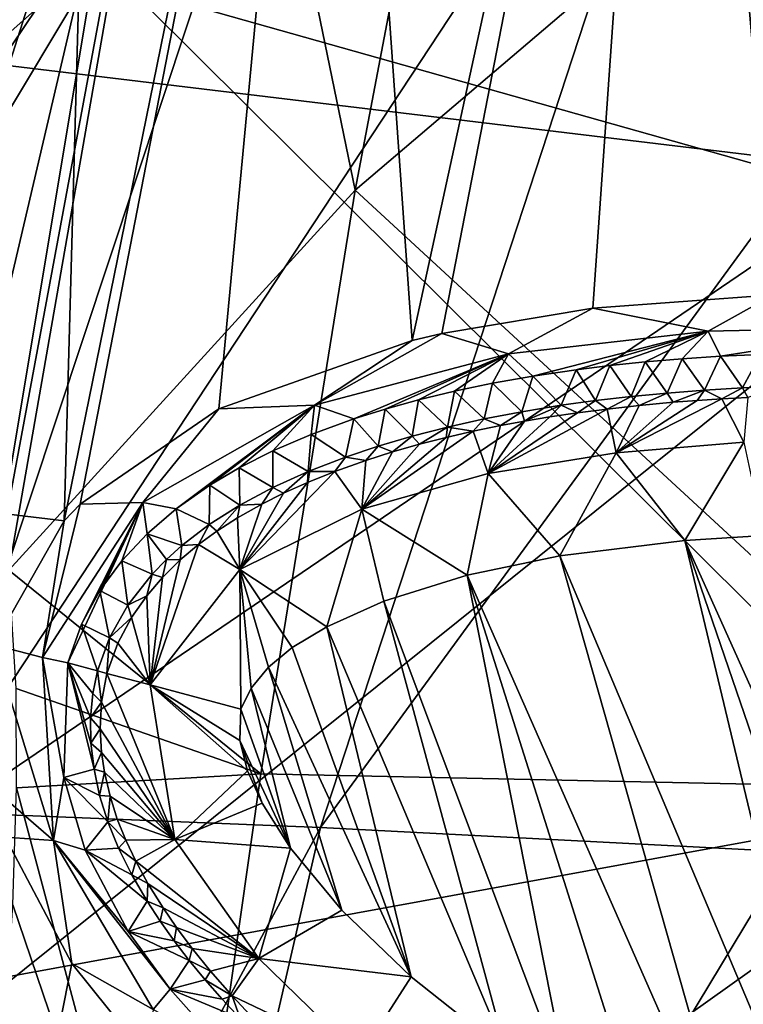
# Model space of a CAD drawing. Units: millimetres. Extents: x -236 to 227, y -456 to 294.
# Drawn here: x -160 to -151, y -129 to -116 of the extents above; entities that cross this region are included whole.
import ezdxf

# ---------------------------------------------------------------- set-up
doc = ezdxf.new("R2010")
doc.units = ezdxf.units.MM
doc.header["$LTSCALE"] = 65.185185
for name, color, linetype in [('1040', 7, 'CONTINUOUS'), ('1041', 7, 'CONTINUOUS'), ('1044', 7, 'CONTINUOUS'), ('1047', 7, 'CONTINUOUS'), ('1128', 7, 'CONTINUOUS'), ('1129', 7, 'CONTINUOUS'), ('1130', 7, 'CONTINUOUS'), ('1133', 7, 'CONTINUOUS'), ('1134', 7, 'CONTINUOUS'), ('137', 7, 'CONTINUOUS'), ('1593', 7, 'CONTINUOUS'), ('1612', 7, 'CONTINUOUS'), ('1686', 7, 'CONTINUOUS'), ('574', 7, 'CONTINUOUS'), ('576', 7, 'CONTINUOUS'), ('982', 7, 'CONTINUOUS'), ('994', 7, 'CONTINUOUS')]:
    doc.layers.add(name, color=color, linetype=linetype)

msp = doc.modelspace()

# ---------------------------------------------------------------- linework, layer by layer
at = {"layer": '1040', "linetype": 'Continuous'}
for points in [[(-159.766, -124.497, 379.526), (-159.433, -125.852, 375.072), (-159.817, -125.961, 379.584), (-159.766, -124.497, 379.526)], [(-159.472, -125.52, 375.072), (-159.433, -125.852, 375.072), (-159.766, -124.497, 379.526), (-159.472, -125.52, 375.072)], [(-159.477, -125.198, 375.072), (-159.472, -125.52, 375.072), (-159.766, -124.497, 379.526), (-159.477, -125.198, 375.072)], [(-159.449, -124.889, 375.072), (-159.477, -125.198, 375.072), (-159.766, -124.497, 379.526), (-159.449, -124.889, 375.072)], [(-159.389, -124.598, 375.072), (-159.449, -124.889, 375.072), (-159.766, -124.497, 379.526), (-159.389, -124.598, 375.072)], [(-159.433, -125.852, 375.072), (-159.361, -126.188, 375.072), (-159.817, -125.961, 379.584), (-159.433, -125.852, 375.072)], [(-159.361, -126.188, 375.072), (-159.256, -126.525, 375.072), (-159.817, -125.961, 379.584), (-159.361, -126.188, 375.072)], [(-159.817, -125.961, 379.584), (-159.256, -126.525, 375.072), (-159.546, -126.89, 379.688), (-159.817, -125.961, 379.584)], [(-159.256, -126.525, 375.072), (-159.119, -126.863, 375.072), (-159.546, -126.89, 379.688), (-159.256, -126.525, 375.072)], [(-159.119, -126.863, 375.072), (-158.95, -127.202, 375.072), (-159.546, -126.89, 379.688), (-159.119, -126.863, 375.072)], [(-158.95, -127.202, 375.072), (-158.753, -127.541, 375.072), (-159.546, -126.89, 379.688), (-158.95, -127.202, 375.072)], [(-159.546, -126.89, 379.688), (-158.753, -127.541, 375.072), (-158.996, -127.927, 379.803), (-159.546, -126.89, 379.688)], [(-158.753, -127.541, 375.072), (-158.588, -127.794, 375.072), (-158.996, -127.927, 379.803), (-158.753, -127.541, 375.072)], [(-158.588, -127.794, 375.072), (-158.41, -128.045, 375.072), (-158.996, -127.927, 379.803), (-158.588, -127.794, 375.072)], [(-158.41, -128.045, 375.072), (-158.218, -128.295, 375.072), (-158.996, -127.927, 379.803), (-158.41, -128.045, 375.072)], [(-158.996, -127.927, 379.803), (-158.218, -128.295, 375.072), (-158.462, -128.661, 379.864), (-158.996, -127.927, 379.803)], [(-158.218, -128.295, 375.072), (-158.014, -128.544, 375.072), (-158.462, -128.661, 379.864), (-158.218, -128.295, 375.072)], [(-158.014, -128.544, 375.072), (-157.798, -128.791, 375.072), (-158.462, -128.661, 379.864), (-158.014, -128.544, 375.072)], [(-157.798, -128.791, 375.072), (-157.57, -129.037, 375.072), (-158.462, -128.661, 379.864), (-157.798, -128.791, 375.072)], [(-158.462, -128.661, 379.864), (-157.57, -129.037, 375.072), (-157.783, -129.426, 379.905), (-158.462, -128.661, 379.864)]]:
    msp.add_3dface(points, dxfattribs=at)
at = {"layer": '1041', "linetype": 'Continuous'}
for points in [[(-150.93, -120.557, 379.839), (-151.157, -120.985, 375.072), (-151.439, -120.582, 379.854), (-150.93, -120.557, 379.839)], [(-150.66, -120.964, 375.072), (-151.157, -120.985, 375.072), (-150.93, -120.557, 379.839), (-150.66, -120.964, 375.072)], [(-152.399, -120.654, 379.881), (-152.581, -121.095, 375.072), (-152.85, -120.701, 379.893), (-152.399, -120.654, 379.881)], [(-152.118, -121.051, 375.072), (-152.581, -121.095, 375.072), (-152.399, -120.654, 379.881), (-152.118, -121.051, 375.072)], [(-151.929, -120.614, 379.868), (-152.118, -121.051, 375.072), (-152.399, -120.654, 379.881), (-151.929, -120.614, 379.868)], [(-151.643, -121.014, 375.072), (-152.118, -121.051, 375.072), (-151.929, -120.614, 379.868), (-151.643, -121.014, 375.072)], [(-151.439, -120.582, 379.854), (-151.643, -121.014, 375.072), (-151.929, -120.614, 379.868), (-151.439, -120.582, 379.854)], [(-151.157, -120.985, 375.072), (-151.643, -121.014, 375.072), (-151.439, -120.582, 379.854), (-151.157, -120.985, 375.072)], [(-153.283, -120.754, 379.904), (-153.473, -121.208, 375.072), (-153.832, -120.836, 379.917), (-153.283, -120.754, 379.904)], [(-153.033, -121.148, 375.072), (-153.473, -121.208, 375.072), (-153.283, -120.754, 379.904), (-153.033, -121.148, 375.072)], [(-152.85, -120.701, 379.893), (-153.033, -121.148, 375.072), (-153.283, -120.754, 379.904), (-152.85, -120.701, 379.893)], [(-152.581, -121.095, 375.072), (-153.033, -121.148, 375.072), (-152.85, -120.701, 379.893), (-152.581, -121.095, 375.072)], [(-154.349, -120.927, 379.927), (-154.456, -121.382, 375.072), (-154.835, -121.029, 379.934), (-154.349, -120.927, 379.927)], [(-153.973, -121.29, 375.072), (-154.456, -121.382, 375.072), (-154.349, -120.927, 379.927), (-153.973, -121.29, 375.072)], [(-153.832, -120.836, 379.917), (-153.973, -121.29, 375.072), (-154.349, -120.927, 379.927), (-153.832, -120.836, 379.917)], [(-153.473, -121.208, 375.072), (-153.973, -121.29, 375.072), (-153.832, -120.836, 379.917), (-153.473, -121.208, 375.072)], [(-154.835, -121.029, 379.934), (-154.923, -121.486, 375.072), (-155.291, -121.139, 379.937), (-154.835, -121.029, 379.934)], [(-154.456, -121.382, 375.072), (-154.923, -121.486, 375.072), (-154.835, -121.029, 379.934), (-154.456, -121.382, 375.072)], [(-155.291, -121.139, 379.937), (-155.374, -121.602, 375.072), (-155.718, -121.257, 379.936), (-155.291, -121.139, 379.937)], [(-154.923, -121.486, 375.072), (-155.374, -121.602, 375.072), (-155.291, -121.139, 379.937), (-154.923, -121.486, 375.072)], [(-155.718, -121.257, 379.936), (-155.809, -121.729, 375.072), (-156.116, -121.382, 379.931), (-155.718, -121.257, 379.936)], [(-155.374, -121.602, 375.072), (-155.809, -121.729, 375.072), (-155.718, -121.257, 379.936), (-155.374, -121.602, 375.072)], [(-156.116, -121.382, 379.931), (-156.226, -121.869, 375.072), (-156.664, -121.581, 379.917), (-156.116, -121.382, 379.931)], [(-155.809, -121.729, 375.072), (-156.226, -121.869, 375.072), (-156.116, -121.382, 379.931), (-155.809, -121.729, 375.072)], [(-156.664, -121.581, 379.917), (-156.702, -122.054, 375.072), (-157.151, -121.791, 379.896), (-156.664, -121.581, 379.917)], [(-156.226, -121.869, 375.072), (-156.702, -122.054, 375.072), (-156.664, -121.581, 379.917), (-156.226, -121.869, 375.072)], [(-157.151, -121.791, 379.896), (-157.152, -122.259, 375.072), (-157.579, -122.008, 379.868), (-157.151, -121.791, 379.896)], [(-156.702, -122.054, 375.072), (-157.152, -122.259, 375.072), (-157.151, -121.791, 379.896), (-156.702, -122.054, 375.072)], [(-157.579, -122.008, 379.868), (-157.574, -122.483, 375.072), (-157.954, -122.229, 379.835), (-157.579, -122.008, 379.868)], [(-157.152, -122.259, 375.072), (-157.574, -122.483, 375.072), (-157.579, -122.008, 379.868), (-157.152, -122.259, 375.072)], [(-157.954, -122.229, 379.835), (-157.962, -122.729, 375.072), (-158.385, -122.53, 379.785), (-157.954, -122.229, 379.835)], [(-157.574, -122.483, 375.072), (-157.962, -122.729, 375.072), (-157.954, -122.229, 379.835), (-157.574, -122.483, 375.072)], [(-158.385, -122.53, 379.785), (-158.311, -122.997, 375.072), (-158.756, -122.849, 379.73), (-158.385, -122.53, 379.785)], [(-157.962, -122.729, 375.072), (-158.311, -122.997, 375.072), (-158.385, -122.53, 379.785), (-157.962, -122.729, 375.072)], [(-158.756, -122.849, 379.73), (-158.689, -123.362, 375.072), (-159.078, -123.193, 379.672), (-158.756, -122.849, 379.73)], [(-158.508, -123.175, 375.072), (-158.689, -123.362, 375.072), (-158.756, -122.849, 379.73), (-158.508, -123.175, 375.072)], [(-158.311, -122.997, 375.072), (-158.508, -123.175, 375.072), (-158.756, -122.849, 379.73), (-158.311, -122.997, 375.072)], [(-159.078, -123.193, 379.672), (-159, -123.759, 375.072), (-159.357, -123.572, 379.614), (-159.078, -123.193, 379.672)], [(-158.689, -123.362, 375.072), (-159, -123.759, 375.072), (-159.078, -123.193, 379.672), (-158.689, -123.362, 375.072)], [(-159.357, -123.572, 379.614), (-159.235, -124.176, 375.072), (-159.592, -124.004, 379.561), (-159.357, -123.572, 379.614)], [(-159, -123.759, 375.072), (-159.235, -124.176, 375.072), (-159.357, -123.572, 379.614), (-159, -123.759, 375.072)], [(-159.389, -124.598, 375.072), (-159.766, -124.497, 379.526), (-159.592, -124.004, 379.561), (-159.389, -124.598, 375.072)], [(-159.235, -124.176, 375.072), (-159.389, -124.598, 375.072), (-159.592, -124.004, 379.561), (-159.235, -124.176, 375.072)]]:
    msp.add_3dface(points, dxfattribs=at)
at = {"layer": '1044', "linetype": 'Continuous'}
for points in [[(-153.069, -119.969, 380.593), (-150.761, -119.798, 380.529), (-151.598, -120.26, 380.422), (-153.069, -119.969, 380.593)], [(-151.598, -120.26, 380.422), (-150.761, -119.798, 380.529), (-149.035, -120.207, 380.352), (-151.598, -120.26, 380.422)], [(-154.994, -120.291, 380.63), (-153.069, -119.969, 380.593), (-154.143, -120.552, 380.487), (-154.994, -120.291, 380.63)], [(-154.143, -120.552, 380.487), (-153.069, -119.969, 380.593), (-151.598, -120.26, 380.422), (-154.143, -120.552, 380.487)], [(-155.373, -120.379, 380.632), (-154.994, -120.291, 380.63), (-156.618, -121.207, 380.487), (-155.373, -120.379, 380.632)], [(-156.618, -121.207, 380.487), (-154.994, -120.291, 380.63), (-154.143, -120.552, 380.487), (-156.618, -121.207, 380.487)], [(-153.832, -120.836, 379.917), (-154.143, -120.552, 380.487), (-151.598, -120.26, 380.422), (-153.832, -120.836, 379.917)], [(-153.283, -120.754, 379.904), (-153.832, -120.836, 379.917), (-151.598, -120.26, 380.422), (-153.283, -120.754, 379.904)], [(-152.85, -120.701, 379.893), (-153.283, -120.754, 379.904), (-151.598, -120.26, 380.422), (-152.85, -120.701, 379.893)], [(-152.399, -120.654, 379.881), (-152.85, -120.701, 379.893), (-151.598, -120.26, 380.422), (-152.399, -120.654, 379.881)], [(-151.929, -120.614, 379.868), (-152.399, -120.654, 379.881), (-151.598, -120.26, 380.422), (-151.929, -120.614, 379.868)], [(-151.439, -120.582, 379.854), (-151.929, -120.614, 379.868), (-151.598, -120.26, 380.422), (-151.439, -120.582, 379.854)], [(-151.439, -120.582, 379.854), (-151.598, -120.26, 380.422), (-149.035, -120.207, 380.352), (-151.439, -120.582, 379.854)], [(-150.93, -120.557, 379.839), (-151.439, -120.582, 379.854), (-149.035, -120.207, 380.352), (-150.93, -120.557, 379.839)], [(-157.841, -121.251, 380.571), (-155.373, -120.379, 380.632), (-156.618, -121.207, 380.487), (-157.841, -121.251, 380.571)], [(-156.116, -121.382, 379.931), (-156.618, -121.207, 380.487), (-154.143, -120.552, 380.487), (-156.116, -121.382, 379.931)], [(-155.718, -121.257, 379.936), (-156.116, -121.382, 379.931), (-154.143, -120.552, 380.487), (-155.718, -121.257, 379.936)], [(-155.291, -121.139, 379.937), (-155.718, -121.257, 379.936), (-154.143, -120.552, 380.487), (-155.291, -121.139, 379.937)], [(-154.835, -121.029, 379.934), (-155.291, -121.139, 379.937), (-154.143, -120.552, 380.487), (-154.835, -121.029, 379.934)], [(-154.349, -120.927, 379.927), (-154.835, -121.029, 379.934), (-154.143, -120.552, 380.487), (-154.349, -120.927, 379.927)], [(-153.832, -120.836, 379.917), (-154.349, -120.927, 379.927), (-154.143, -120.552, 380.487), (-153.832, -120.836, 379.917)], [(-159.609, -122.469, 380.384), (-157.841, -121.251, 380.571), (-158.809, -122.448, 380.324), (-159.609, -122.469, 380.384)], [(-158.809, -122.448, 380.324), (-157.841, -121.251, 380.571), (-156.618, -121.207, 380.487), (-158.809, -122.448, 380.324)], [(-158.385, -122.53, 379.785), (-158.809, -122.448, 380.324), (-156.618, -121.207, 380.487), (-158.385, -122.53, 379.785)], [(-157.954, -122.229, 379.835), (-158.385, -122.53, 379.785), (-156.618, -121.207, 380.487), (-157.954, -122.229, 379.835)], [(-157.579, -122.008, 379.868), (-157.954, -122.229, 379.835), (-156.618, -121.207, 380.487), (-157.579, -122.008, 379.868)], [(-157.151, -121.791, 379.896), (-157.579, -122.008, 379.868), (-156.618, -121.207, 380.487), (-157.151, -121.791, 379.896)], [(-156.664, -121.581, 379.917), (-157.151, -121.791, 379.896), (-156.618, -121.207, 380.487), (-156.664, -121.581, 379.917)], [(-156.116, -121.382, 379.931), (-156.664, -121.581, 379.917), (-156.618, -121.207, 380.487), (-156.116, -121.382, 379.931)], [(-160.091, -124.429, 380.091), (-159.609, -122.469, 380.384), (-158.809, -122.448, 380.324), (-160.091, -124.429, 380.091)], [(-159.766, -124.497, 379.526), (-160.091, -124.429, 380.091), (-158.809, -122.448, 380.324), (-159.766, -124.497, 379.526)], [(-159.592, -124.004, 379.561), (-159.766, -124.497, 379.526), (-158.809, -122.448, 380.324), (-159.592, -124.004, 379.561)], [(-159.357, -123.572, 379.614), (-159.592, -124.004, 379.561), (-158.809, -122.448, 380.324), (-159.357, -123.572, 379.614)], [(-159.078, -123.193, 379.672), (-159.357, -123.572, 379.614), (-158.809, -122.448, 380.324), (-159.078, -123.193, 379.672)], [(-158.756, -122.849, 379.73), (-159.078, -123.193, 379.672), (-158.809, -122.448, 380.324), (-158.756, -122.849, 379.73)], [(-158.385, -122.53, 379.785), (-158.756, -122.849, 379.73), (-158.809, -122.448, 380.324), (-158.385, -122.53, 379.785)], [(-159.814, -122.683, 380.351), (-159.609, -122.469, 380.384), (-160.091, -124.429, 380.091), (-159.814, -122.683, 380.351)], [(-160.715, -124.268, 380.19), (-159.814, -122.683, 380.351), (-160.091, -124.429, 380.091), (-160.715, -124.268, 380.19)]]:
    msp.add_3dface(points, dxfattribs=at)
at = {"layer": '1047', "linetype": 'Continuous'}
for points in [[(-160.752, -126.07, 380.255), (-160.715, -124.268, 380.19), (-159.949, -126.763, 380.228), (-160.752, -126.07, 380.255)], [(-160.715, -124.268, 380.19), (-160.091, -124.429, 380.091), (-159.949, -126.763, 380.228), (-160.715, -124.268, 380.19)], [(-159.766, -124.497, 379.526), (-159.817, -125.961, 379.584), (-160.091, -124.429, 380.091), (-159.766, -124.497, 379.526)], [(-160.091, -124.429, 380.091), (-159.817, -125.961, 379.584), (-159.949, -126.763, 380.228), (-160.091, -124.429, 380.091)], [(-159.817, -125.961, 379.584), (-159.546, -126.89, 379.688), (-159.949, -126.763, 380.228), (-159.817, -125.961, 379.584)], [(-160.565, -126.723, 380.322), (-160.752, -126.07, 380.255), (-159.949, -126.763, 380.228), (-160.565, -126.723, 380.322)], [(-159.716, -128.333, 380.493), (-160.565, -126.723, 380.322), (-159.949, -126.763, 380.228), (-159.716, -128.333, 380.493)], [(-158.679, -128.921, 380.433), (-159.716, -128.333, 380.493), (-159.949, -126.763, 380.228), (-158.679, -128.921, 380.433)], [(-159.546, -126.89, 379.688), (-158.996, -127.927, 379.803), (-159.949, -126.763, 380.228), (-159.546, -126.89, 379.688)], [(-158.996, -127.927, 379.803), (-158.462, -128.661, 379.864), (-159.949, -126.763, 380.228), (-158.996, -127.927, 379.803)], [(-158.462, -128.661, 379.864), (-158.679, -128.921, 380.433), (-159.949, -126.763, 380.228), (-158.462, -128.661, 379.864)], [(-158.745, -129.542, 380.582), (-159.716, -128.333, 380.493), (-158.679, -128.921, 380.433), (-158.745, -129.542, 380.582)], [(-158.462, -128.661, 379.864), (-157.783, -129.426, 379.905), (-158.679, -128.921, 380.433), (-158.462, -128.661, 379.864)]]:
    msp.add_3dface(points, dxfattribs=at)
at = {"layer": '1128', "linetype": 'Continuous'}
for points in [[(-153.491, -123.13, 372.024), (-151.896, -122.934, 372.024), (-149.697, -132.132, 372.024), (-153.491, -123.13, 372.024)], [(-151.896, -122.934, 372.024), (-150.885, -122.87, 372.024), (-147.261, -133.246, 372.024), (-151.896, -122.934, 372.024)], [(-149.697, -132.132, 372.024), (-151.896, -122.934, 372.024), (-148.557, -132.675, 372.024), (-149.697, -132.132, 372.024)], [(-148.557, -132.675, 372.024), (-151.896, -122.934, 372.024), (-147.261, -133.246, 372.024), (-148.557, -132.675, 372.024)], [(-154.671, -123.377, 372.024), (-153.491, -123.13, 372.024), (-151.156, -131.371, 372.024), (-154.671, -123.377, 372.024)], [(-151.156, -131.371, 372.024), (-153.491, -123.13, 372.024), (-149.697, -132.132, 372.024), (-151.156, -131.371, 372.024)], [(-155.733, -123.708, 372.024), (-154.671, -123.377, 372.024), (-153.355, -130.043, 372.024), (-155.733, -123.708, 372.024)], [(-153.355, -130.043, 372.024), (-154.671, -123.377, 372.024), (-152.361, -130.675, 372.024), (-153.355, -130.043, 372.024)], [(-152.361, -130.675, 372.024), (-154.671, -123.377, 372.024), (-151.156, -131.371, 372.024), (-152.361, -130.675, 372.024)], [(-156.462, -124.035, 372.024), (-155.733, -123.708, 372.024), (-154.176, -129.469, 372.024), (-156.462, -124.035, 372.024)], [(-154.176, -129.469, 372.024), (-155.733, -123.708, 372.024), (-153.355, -130.043, 372.024), (-154.176, -129.469, 372.024)], [(-156.903, -124.302, 372.024), (-156.462, -124.035, 372.024), (-155.385, -128.505, 372.024), (-156.903, -124.302, 372.024)], [(-155.385, -128.505, 372.024), (-156.462, -124.035, 372.024), (-154.176, -129.469, 372.024), (-155.385, -128.505, 372.024)], [(-157.206, -124.553, 372.024), (-156.903, -124.302, 372.024), (-155.385, -128.505, 372.024), (-157.206, -124.553, 372.024)], [(-157.429, -124.821, 372.024), (-157.206, -124.553, 372.024), (-156.271, -127.652, 372.024), (-157.429, -124.821, 372.024)], [(-156.271, -127.652, 372.024), (-157.206, -124.553, 372.024), (-155.385, -128.505, 372.024), (-156.271, -127.652, 372.024)], [(-157.558, -125.089, 372.024), (-157.429, -124.821, 372.024), (-156.925, -126.863, 372.024), (-157.558, -125.089, 372.024)], [(-156.925, -126.863, 372.024), (-157.429, -124.821, 372.024), (-156.271, -127.652, 372.024), (-156.925, -126.863, 372.024)], [(-157.571, -125.486, 372.024), (-157.558, -125.089, 372.024), (-156.925, -126.863, 372.024), (-157.571, -125.486, 372.024)], [(-157.475, -125.874, 372.024), (-157.571, -125.486, 372.024), (-157.289, -126.289, 372.024), (-157.475, -125.874, 372.024)], [(-157.289, -126.289, 372.024), (-157.571, -125.486, 372.024), (-156.925, -126.863, 372.024), (-157.289, -126.289, 372.024)]]:
    msp.add_3dface(points, dxfattribs=at)
at = {"layer": '1129', "linetype": 'Continuous'}
for points in [[(-159.449, -124.889, 375.072), (-159.389, -124.598, 375.072), (-159.338, -125, 373.647), (-159.449, -124.889, 375.072)], [(-159.338, -125, 373.647), (-159.389, -124.598, 375.072), (-159.269, -124.631, 373.647), (-159.338, -125, 373.647)], [(-159.477, -125.198, 375.072), (-159.449, -124.889, 375.072), (-159.338, -125, 373.647), (-159.477, -125.198, 375.072)], [(-159.354, -125.339, 373.647), (-159.477, -125.198, 375.072), (-159.338, -125, 373.647), (-159.354, -125.339, 373.647)], [(-159.472, -125.52, 375.072), (-159.477, -125.198, 375.072), (-159.354, -125.339, 373.647), (-159.472, -125.52, 375.072)], [(-159.336, -125.641, 373.647), (-159.472, -125.52, 375.072), (-159.354, -125.339, 373.647), (-159.336, -125.641, 373.647)], [(-159.433, -125.852, 375.072), (-159.472, -125.52, 375.072), (-159.336, -125.641, 373.647), (-159.433, -125.852, 375.072)], [(-159.299, -125.893, 373.647), (-159.433, -125.852, 375.072), (-159.336, -125.641, 373.647), (-159.299, -125.893, 373.647)], [(-159.361, -126.188, 375.072), (-159.433, -125.852, 375.072), (-159.299, -125.893, 373.647), (-159.361, -126.188, 375.072)], [(-159.229, -126.198, 373.647), (-159.361, -126.188, 375.072), (-159.299, -125.893, 373.647), (-159.229, -126.198, 373.647)], [(-159.256, -126.525, 375.072), (-159.361, -126.188, 375.072), (-159.229, -126.198, 373.647), (-159.256, -126.525, 375.072)], [(-159.136, -126.492, 373.647), (-159.256, -126.525, 375.072), (-159.229, -126.198, 373.647), (-159.136, -126.492, 373.647)], [(-159.027, -126.762, 373.647), (-159.256, -126.525, 375.072), (-159.136, -126.492, 373.647), (-159.027, -126.762, 373.647)], [(-159.119, -126.863, 375.072), (-159.256, -126.525, 375.072), (-159.027, -126.762, 373.647), (-159.119, -126.863, 375.072)], [(-158.901, -127.028, 373.647), (-159.119, -126.863, 375.072), (-159.027, -126.762, 373.647), (-158.901, -127.028, 373.647)], [(-158.95, -127.202, 375.072), (-159.119, -126.863, 375.072), (-158.901, -127.028, 373.647), (-158.95, -127.202, 375.072)], [(-158.746, -127.312, 373.647), (-158.95, -127.202, 375.072), (-158.901, -127.028, 373.647), (-158.746, -127.312, 373.647)], [(-158.753, -127.541, 375.072), (-158.95, -127.202, 375.072), (-158.746, -127.312, 373.647), (-158.753, -127.541, 375.072)], [(-158.551, -127.624, 373.647), (-158.753, -127.541, 375.072), (-158.746, -127.312, 373.647), (-158.551, -127.624, 373.647)], [(-158.588, -127.794, 375.072), (-158.753, -127.541, 375.072), (-158.551, -127.624, 373.647), (-158.588, -127.794, 375.072)], [(-158.379, -127.875, 373.647), (-158.588, -127.794, 375.072), (-158.551, -127.624, 373.647), (-158.379, -127.875, 373.647)], [(-158.41, -128.045, 375.072), (-158.588, -127.794, 375.072), (-158.379, -127.875, 373.647), (-158.41, -128.045, 375.072)], [(-158.18, -128.142, 373.647), (-158.41, -128.045, 375.072), (-158.379, -127.875, 373.647), (-158.18, -128.142, 373.647)], [(-158.218, -128.295, 375.072), (-158.41, -128.045, 375.072), (-158.18, -128.142, 373.647), (-158.218, -128.295, 375.072)], [(-157.945, -128.433, 373.647), (-158.218, -128.295, 375.072), (-158.18, -128.142, 373.647), (-157.945, -128.433, 373.647)], [(-158.014, -128.544, 375.072), (-158.218, -128.295, 375.072), (-157.945, -128.433, 373.647), (-158.014, -128.544, 375.072)], [(-157.67, -128.747, 373.647), (-158.014, -128.544, 375.072), (-157.945, -128.433, 373.647), (-157.67, -128.747, 373.647)], [(-157.798, -128.791, 375.072), (-158.014, -128.544, 375.072), (-157.67, -128.747, 373.647), (-157.798, -128.791, 375.072)], [(-157.57, -129.037, 375.072), (-157.798, -128.791, 375.072), (-157.67, -128.747, 373.647), (-157.57, -129.037, 375.072)], [(-157.435, -128.998, 373.647), (-157.57, -129.037, 375.072), (-157.67, -128.747, 373.647), (-157.435, -128.998, 373.647)]]:
    msp.add_3dface(points, dxfattribs=at)
at = {"layer": '1130', "linetype": 'Continuous'}
for points in [[(-152.581, -121.095, 375.072), (-152.118, -121.051, 375.072), (-152.478, -121.21, 373.647), (-152.581, -121.095, 375.072)], [(-152.478, -121.21, 373.647), (-152.118, -121.051, 375.072), (-152.043, -121.169, 373.647), (-152.478, -121.21, 373.647)], [(-152.118, -121.051, 375.072), (-151.643, -121.014, 375.072), (-152.043, -121.169, 373.647), (-152.118, -121.051, 375.072)], [(-152.043, -121.169, 373.647), (-151.643, -121.014, 375.072), (-151.738, -121.146, 373.647), (-152.043, -121.169, 373.647)], [(-151.738, -121.146, 373.647), (-151.643, -121.014, 375.072), (-151.421, -121.125, 373.647), (-151.738, -121.146, 373.647)], [(-151.643, -121.014, 375.072), (-151.157, -120.985, 375.072), (-151.421, -121.125, 373.647), (-151.643, -121.014, 375.072)], [(-151.421, -121.125, 373.647), (-151.157, -120.985, 375.072), (-151.089, -121.107, 373.647), (-151.421, -121.125, 373.647)], [(-151.157, -120.985, 375.072), (-150.66, -120.964, 375.072), (-151.089, -121.107, 373.647), (-151.157, -120.985, 375.072)], [(-153.473, -121.208, 375.072), (-153.033, -121.148, 375.072), (-153.264, -121.304, 373.647), (-153.473, -121.208, 375.072)], [(-153.264, -121.304, 373.647), (-153.033, -121.148, 375.072), (-152.885, -121.255, 373.647), (-153.264, -121.304, 373.647)], [(-153.033, -121.148, 375.072), (-152.581, -121.095, 375.072), (-152.885, -121.255, 373.647), (-153.033, -121.148, 375.072)], [(-152.885, -121.255, 373.647), (-152.581, -121.095, 375.072), (-152.478, -121.21, 373.647), (-152.885, -121.255, 373.647)], [(-154.456, -121.382, 375.072), (-153.973, -121.29, 375.072), (-154.246, -121.467, 373.647), (-154.456, -121.382, 375.072)], [(-154.246, -121.467, 373.647), (-153.973, -121.29, 375.072), (-153.941, -121.411, 373.647), (-154.246, -121.467, 373.647)], [(-153.973, -121.29, 375.072), (-153.473, -121.208, 375.072), (-153.941, -121.411, 373.647), (-153.973, -121.29, 375.072)], [(-153.941, -121.411, 373.647), (-153.473, -121.208, 375.072), (-153.615, -121.356, 373.647), (-153.941, -121.411, 373.647)], [(-153.615, -121.356, 373.647), (-153.473, -121.208, 375.072), (-153.264, -121.304, 373.647), (-153.615, -121.356, 373.647)], [(-154.923, -121.486, 375.072), (-154.456, -121.382, 375.072), (-154.596, -121.539, 373.647), (-154.923, -121.486, 375.072)], [(-154.596, -121.539, 373.647), (-154.456, -121.382, 375.072), (-154.246, -121.467, 373.647), (-154.596, -121.539, 373.647)], [(-155.374, -121.602, 375.072), (-154.923, -121.486, 375.072), (-155.281, -121.705, 373.647), (-155.374, -121.602, 375.072)], [(-155.281, -121.705, 373.647), (-154.923, -121.486, 375.072), (-154.938, -121.618, 373.647), (-155.281, -121.705, 373.647)], [(-154.938, -121.618, 373.647), (-154.923, -121.486, 375.072), (-154.596, -121.539, 373.647), (-154.938, -121.618, 373.647)], [(-155.809, -121.729, 375.072), (-155.374, -121.602, 375.072), (-155.625, -121.803, 373.647), (-155.809, -121.729, 375.072)], [(-155.625, -121.803, 373.647), (-155.374, -121.602, 375.072), (-155.281, -121.705, 373.647), (-155.625, -121.803, 373.647)], [(-156.226, -121.869, 375.072), (-155.809, -121.729, 375.072), (-155.966, -121.911, 373.647), (-156.226, -121.869, 375.072)], [(-155.966, -121.911, 373.647), (-155.809, -121.729, 375.072), (-155.625, -121.803, 373.647), (-155.966, -121.911, 373.647)], [(-156.702, -122.054, 375.072), (-156.226, -121.869, 375.072), (-156.362, -122.052, 373.647), (-156.702, -122.054, 375.072)], [(-156.362, -122.052, 373.647), (-156.226, -121.869, 375.072), (-155.966, -121.911, 373.647), (-156.362, -122.052, 373.647)], [(-157.152, -122.259, 375.072), (-156.702, -122.054, 375.072), (-157.016, -122.331, 373.647), (-157.152, -122.259, 375.072)], [(-157.016, -122.331, 373.647), (-156.702, -122.054, 375.072), (-156.709, -122.192, 373.647), (-157.016, -122.331, 373.647)], [(-156.709, -122.192, 373.647), (-156.702, -122.054, 375.072), (-156.362, -122.052, 373.647), (-156.709, -122.192, 373.647)], [(-157.574, -122.483, 375.072), (-157.152, -122.259, 375.072), (-157.29, -122.469, 373.647), (-157.574, -122.483, 375.072)], [(-157.29, -122.469, 373.647), (-157.152, -122.259, 375.072), (-157.016, -122.331, 373.647), (-157.29, -122.469, 373.647)], [(-157.962, -122.729, 375.072), (-157.574, -122.483, 375.072), (-157.866, -122.815, 373.647), (-157.962, -122.729, 375.072)], [(-157.866, -122.815, 373.647), (-157.574, -122.483, 375.072), (-157.604, -122.646, 373.647), (-157.866, -122.815, 373.647)], [(-157.604, -122.646, 373.647), (-157.574, -122.483, 375.072), (-157.29, -122.469, 373.647), (-157.604, -122.646, 373.647)], [(-158.311, -122.997, 375.072), (-157.962, -122.729, 375.072), (-158.101, -122.987, 373.647), (-158.311, -122.997, 375.072)], [(-158.101, -122.987, 373.647), (-157.962, -122.729, 375.072), (-157.866, -122.815, 373.647), (-158.101, -122.987, 373.647)], [(-158.508, -123.175, 375.072), (-158.311, -122.997, 375.072), (-158.333, -123.182, 373.647), (-158.508, -123.175, 375.072)], [(-158.333, -123.182, 373.647), (-158.311, -122.997, 375.072), (-158.101, -122.987, 373.647), (-158.333, -123.182, 373.647)], [(-158.689, -123.362, 375.072), (-158.508, -123.175, 375.072), (-158.56, -123.406, 373.647), (-158.689, -123.362, 375.072)], [(-158.56, -123.406, 373.647), (-158.508, -123.175, 375.072), (-158.333, -123.182, 373.647), (-158.56, -123.406, 373.647)], [(-159, -123.759, 375.072), (-158.689, -123.362, 375.072), (-158.759, -123.64, 373.647), (-159, -123.759, 375.072)], [(-158.759, -123.64, 373.647), (-158.689, -123.362, 375.072), (-158.56, -123.406, 373.647), (-158.759, -123.64, 373.647)], [(-158.954, -123.918, 373.647), (-159, -123.759, 375.072), (-158.759, -123.64, 373.647), (-158.954, -123.918, 373.647)], [(-159.235, -124.176, 375.072), (-159, -123.759, 375.072), (-158.954, -123.918, 373.647), (-159.235, -124.176, 375.072)], [(-159.13, -124.247, 373.647), (-159.235, -124.176, 375.072), (-158.954, -123.918, 373.647), (-159.13, -124.247, 373.647)], [(-159.389, -124.598, 375.072), (-159.235, -124.176, 375.072), (-159.269, -124.631, 373.647), (-159.389, -124.598, 375.072)], [(-159.269, -124.631, 373.647), (-159.235, -124.176, 375.072), (-159.13, -124.247, 373.647), (-159.269, -124.631, 373.647)]]:
    msp.add_3dface(points, dxfattribs=at)
at = {"layer": '1133', "linetype": 'Continuous'}
for points in [[(-159.338, -125, 373.647), (-159.269, -124.631, 373.647), (-158.402, -126.753, 372.491), (-159.338, -125, 373.647)], [(-158.402, -126.753, 372.491), (-159.269, -124.631, 373.647), (-158.718, -124.778, 372.491), (-158.402, -126.753, 372.491)], [(-157.558, -125.089, 372.024), (-157.571, -125.486, 372.024), (-158.718, -124.778, 372.491), (-157.558, -125.089, 372.024)], [(-157.571, -125.486, 372.024), (-157.475, -125.874, 372.024), (-158.718, -124.778, 372.491), (-157.571, -125.486, 372.024)], [(-157.475, -125.874, 372.024), (-158.402, -126.753, 372.491), (-158.718, -124.778, 372.491), (-157.475, -125.874, 372.024)], [(-159.354, -125.339, 373.647), (-159.338, -125, 373.647), (-158.402, -126.753, 372.491), (-159.354, -125.339, 373.647)], [(-159.336, -125.641, 373.647), (-159.354, -125.339, 373.647), (-158.402, -126.753, 372.491), (-159.336, -125.641, 373.647)], [(-159.299, -125.893, 373.647), (-159.336, -125.641, 373.647), (-158.402, -126.753, 372.491), (-159.299, -125.893, 373.647)], [(-159.229, -126.198, 373.647), (-159.299, -125.893, 373.647), (-158.402, -126.753, 372.491), (-159.229, -126.198, 373.647)], [(-157.475, -125.874, 372.024), (-157.289, -126.289, 372.024), (-158.402, -126.753, 372.491), (-157.475, -125.874, 372.024)], [(-159.136, -126.492, 373.647), (-159.229, -126.198, 373.647), (-158.402, -126.753, 372.491), (-159.136, -126.492, 373.647)], [(-157.289, -126.289, 372.024), (-156.925, -126.863, 372.024), (-158.402, -126.753, 372.491), (-157.289, -126.289, 372.024)], [(-159.027, -126.762, 373.647), (-159.136, -126.492, 373.647), (-158.402, -126.753, 372.491), (-159.027, -126.762, 373.647)], [(-158.901, -127.028, 373.647), (-159.027, -126.762, 373.647), (-158.402, -126.753, 372.491), (-158.901, -127.028, 373.647)], [(-157.331, -128.272, 372.491), (-158.901, -127.028, 373.647), (-158.402, -126.753, 372.491), (-157.331, -128.272, 372.491)], [(-156.925, -126.863, 372.024), (-157.331, -128.272, 372.491), (-158.402, -126.753, 372.491), (-156.925, -126.863, 372.024)], [(-156.925, -126.863, 372.024), (-156.271, -127.652, 372.024), (-157.331, -128.272, 372.491), (-156.925, -126.863, 372.024)], [(-158.746, -127.312, 373.647), (-158.901, -127.028, 373.647), (-157.331, -128.272, 372.491), (-158.746, -127.312, 373.647)], [(-158.551, -127.624, 373.647), (-158.746, -127.312, 373.647), (-157.331, -128.272, 372.491), (-158.551, -127.624, 373.647)], [(-158.379, -127.875, 373.647), (-158.551, -127.624, 373.647), (-157.331, -128.272, 372.491), (-158.379, -127.875, 373.647)], [(-156.271, -127.652, 372.024), (-155.385, -128.505, 372.024), (-157.331, -128.272, 372.491), (-156.271, -127.652, 372.024)], [(-158.18, -128.142, 373.647), (-158.379, -127.875, 373.647), (-157.331, -128.272, 372.491), (-158.18, -128.142, 373.647)], [(-157.945, -128.433, 373.647), (-158.18, -128.142, 373.647), (-157.331, -128.272, 372.491), (-157.945, -128.433, 373.647)], [(-157.67, -128.747, 373.647), (-157.945, -128.433, 373.647), (-157.331, -128.272, 372.491), (-157.67, -128.747, 373.647)], [(-156.041, -129.525, 372.491), (-157.67, -128.747, 373.647), (-157.331, -128.272, 372.491), (-156.041, -129.525, 372.491)], [(-155.385, -128.505, 372.024), (-156.041, -129.525, 372.491), (-157.331, -128.272, 372.491), (-155.385, -128.505, 372.024)], [(-155.385, -128.505, 372.024), (-154.176, -129.469, 372.024), (-156.041, -129.525, 372.491), (-155.385, -128.505, 372.024)], [(-157.435, -128.998, 373.647), (-157.67, -128.747, 373.647), (-156.041, -129.525, 372.491), (-157.435, -128.998, 373.647)]]:
    msp.add_3dface(points, dxfattribs=at)
at = {"layer": '1134', "linetype": 'Continuous'}
for points in [[(-151.738, -121.146, 373.647), (-151.421, -121.125, 373.647), (-152.772, -121.816, 372.491), (-151.738, -121.146, 373.647)], [(-152.772, -121.816, 372.491), (-151.421, -121.125, 373.647), (-151.141, -121.68, 372.491), (-152.772, -121.816, 372.491)], [(-152.043, -121.169, 373.647), (-151.738, -121.146, 373.647), (-152.772, -121.816, 372.491), (-152.043, -121.169, 373.647)], [(-152.478, -121.21, 373.647), (-152.043, -121.169, 373.647), (-152.772, -121.816, 372.491), (-152.478, -121.21, 373.647)], [(-151.421, -121.125, 373.647), (-151.089, -121.107, 373.647), (-151.141, -121.68, 372.491), (-151.421, -121.125, 373.647)], [(-153.264, -121.304, 373.647), (-152.885, -121.255, 373.647), (-154.402, -122.08, 372.491), (-153.264, -121.304, 373.647)], [(-154.402, -122.08, 372.491), (-152.885, -121.255, 373.647), (-152.772, -121.816, 372.491), (-154.402, -122.08, 372.491)], [(-153.615, -121.356, 373.647), (-153.264, -121.304, 373.647), (-154.402, -122.08, 372.491), (-153.615, -121.356, 373.647)], [(-152.885, -121.255, 373.647), (-152.478, -121.21, 373.647), (-152.772, -121.816, 372.491), (-152.885, -121.255, 373.647)], [(-153.941, -121.411, 373.647), (-153.615, -121.356, 373.647), (-154.402, -122.08, 372.491), (-153.941, -121.411, 373.647)], [(-154.246, -121.467, 373.647), (-153.941, -121.411, 373.647), (-154.402, -122.08, 372.491), (-154.246, -121.467, 373.647)], [(-154.938, -121.618, 373.647), (-154.596, -121.539, 373.647), (-156.016, -122.532, 372.491), (-154.938, -121.618, 373.647)], [(-156.016, -122.532, 372.491), (-154.596, -121.539, 373.647), (-154.402, -122.08, 372.491), (-156.016, -122.532, 372.491)], [(-154.596, -121.539, 373.647), (-154.246, -121.467, 373.647), (-154.402, -122.08, 372.491), (-154.596, -121.539, 373.647)], [(-155.281, -121.705, 373.647), (-154.938, -121.618, 373.647), (-156.016, -122.532, 372.491), (-155.281, -121.705, 373.647)], [(-151.896, -122.934, 372.024), (-152.772, -121.816, 372.491), (-151.141, -121.68, 372.491), (-151.896, -122.934, 372.024)], [(-150.885, -122.87, 372.024), (-151.896, -122.934, 372.024), (-151.141, -121.68, 372.491), (-150.885, -122.87, 372.024)], [(-155.625, -121.803, 373.647), (-155.281, -121.705, 373.647), (-156.016, -122.532, 372.491), (-155.625, -121.803, 373.647)], [(-155.966, -121.911, 373.647), (-155.625, -121.803, 373.647), (-156.016, -122.532, 372.491), (-155.966, -121.911, 373.647)], [(-153.491, -123.13, 372.024), (-154.402, -122.08, 372.491), (-152.772, -121.816, 372.491), (-153.491, -123.13, 372.024)], [(-151.896, -122.934, 372.024), (-153.491, -123.13, 372.024), (-152.772, -121.816, 372.491), (-151.896, -122.934, 372.024)], [(-156.362, -122.052, 373.647), (-155.966, -121.911, 373.647), (-156.016, -122.532, 372.491), (-156.362, -122.052, 373.647)], [(-156.709, -122.192, 373.647), (-156.362, -122.052, 373.647), (-157.572, -123.304, 372.491), (-156.709, -122.192, 373.647)], [(-157.572, -123.304, 372.491), (-156.362, -122.052, 373.647), (-156.016, -122.532, 372.491), (-157.572, -123.304, 372.491)], [(-157.016, -122.331, 373.647), (-156.709, -122.192, 373.647), (-157.572, -123.304, 372.491), (-157.016, -122.331, 373.647)], [(-154.671, -123.377, 372.024), (-156.016, -122.532, 372.491), (-154.402, -122.08, 372.491), (-154.671, -123.377, 372.024)], [(-153.491, -123.13, 372.024), (-154.671, -123.377, 372.024), (-154.402, -122.08, 372.491), (-153.491, -123.13, 372.024)], [(-157.29, -122.469, 373.647), (-157.016, -122.331, 373.647), (-157.572, -123.304, 372.491), (-157.29, -122.469, 373.647)], [(-157.604, -122.646, 373.647), (-157.29, -122.469, 373.647), (-157.572, -123.304, 372.491), (-157.604, -122.646, 373.647)], [(-156.462, -124.035, 372.024), (-157.572, -123.304, 372.491), (-156.016, -122.532, 372.491), (-156.462, -124.035, 372.024)], [(-155.733, -123.708, 372.024), (-156.462, -124.035, 372.024), (-156.016, -122.532, 372.491), (-155.733, -123.708, 372.024)], [(-154.671, -123.377, 372.024), (-155.733, -123.708, 372.024), (-156.016, -122.532, 372.491), (-154.671, -123.377, 372.024)], [(-157.866, -122.815, 373.647), (-157.604, -122.646, 373.647), (-157.572, -123.304, 372.491), (-157.866, -122.815, 373.647)], [(-158.101, -122.987, 373.647), (-157.866, -122.815, 373.647), (-157.572, -123.304, 372.491), (-158.101, -122.987, 373.647)], [(-158.333, -123.182, 373.647), (-158.101, -122.987, 373.647), (-158.718, -124.778, 372.491), (-158.333, -123.182, 373.647)], [(-158.718, -124.778, 372.491), (-158.101, -122.987, 373.647), (-157.572, -123.304, 372.491), (-158.718, -124.778, 372.491)], [(-158.56, -123.406, 373.647), (-158.333, -123.182, 373.647), (-158.718, -124.778, 372.491), (-158.56, -123.406, 373.647)], [(-157.558, -125.089, 372.024), (-158.718, -124.778, 372.491), (-157.572, -123.304, 372.491), (-157.558, -125.089, 372.024)], [(-156.462, -124.035, 372.024), (-156.903, -124.302, 372.024), (-157.572, -123.304, 372.491), (-156.462, -124.035, 372.024)], [(-156.903, -124.302, 372.024), (-157.206, -124.553, 372.024), (-157.572, -123.304, 372.491), (-156.903, -124.302, 372.024)], [(-157.206, -124.553, 372.024), (-157.429, -124.821, 372.024), (-157.572, -123.304, 372.491), (-157.206, -124.553, 372.024)], [(-157.429, -124.821, 372.024), (-157.558, -125.089, 372.024), (-157.572, -123.304, 372.491), (-157.429, -124.821, 372.024)], [(-158.759, -123.64, 373.647), (-158.56, -123.406, 373.647), (-158.718, -124.778, 372.491), (-158.759, -123.64, 373.647)], [(-158.954, -123.918, 373.647), (-158.759, -123.64, 373.647), (-158.718, -124.778, 372.491), (-158.954, -123.918, 373.647)], [(-159.13, -124.247, 373.647), (-158.954, -123.918, 373.647), (-158.718, -124.778, 372.491), (-159.13, -124.247, 373.647)], [(-159.269, -124.631, 373.647), (-159.13, -124.247, 373.647), (-158.718, -124.778, 372.491), (-159.269, -124.631, 373.647)]]:
    msp.add_3dface(points, dxfattribs=at)
at = {"layer": '137', "linetype": 'Continuous'}
for points in [[(-149.668, -118.502, 370.513), (-149.943, -103.551, 370.513), (-164.764, -114.241, 370.515), (-149.668, -118.502, 370.513)], [(-164.501, -128.598, 370.515), (-149.668, -118.502, 370.513), (-164.764, -114.241, 370.515), (-164.501, -128.598, 370.515)], [(-149.394, -133.452, 370.513), (-149.668, -118.502, 370.513), (-164.501, -128.598, 370.515), (-149.394, -133.452, 370.513)], [(-164.237, -142.956, 370.515), (-149.394, -133.452, 370.513), (-164.501, -128.598, 370.515), (-164.237, -142.956, 370.515)]]:
    msp.add_3dface(points, dxfattribs=at)
at = {"layer": '1593', "linetype": 'Continuous'}
for points in [[(-153.401, -104.26, 404.449), (-147.805, -111.386, 405.204), (-156.1, -118.459, 404.196), (-153.401, -104.26, 404.449)], [(-147.805, -111.386, 405.204), (-147.808, -126.114, 405.251), (-156.1, -118.459, 404.196), (-147.805, -111.386, 405.204)], [(-156.1, -118.459, 404.196), (-147.808, -126.114, 405.251), (-157.305, -125.914, 404.068), (-156.1, -118.459, 404.196)], [(-157.305, -125.914, 404.068), (-147.808, -126.114, 405.251), (-158.407, -133.665, 403.938), (-157.305, -125.914, 404.068)], [(-147.808, -126.114, 405.251), (-147.81, -140.844, 405.237), (-158.407, -133.665, 403.938), (-147.808, -126.114, 405.251)]]:
    msp.add_3dface(points, dxfattribs=at)
at = {"layer": '1612', "linetype": 'Continuous'}
for points in [[(-153.401, -104.26, 404.449), (-156.1, -118.459, 404.196), (-158.032, -109.072, 403.069), (-153.401, -104.26, 404.449)], [(-163.326, -118.45, 398.668), (-161.277, -104.663, 397.127), (-160.016, -105.09, 400.463), (-163.326, -118.45, 398.668)], [(-162.686, -118.773, 400.02), (-163.326, -118.45, 398.668), (-160.016, -105.09, 400.463), (-162.686, -118.773, 400.02)], [(-162.538, -118.877, 400.274), (-162.686, -118.773, 400.02), (-160.016, -105.09, 400.463), (-162.538, -118.877, 400.274)], [(-158.032, -109.072, 403.069), (-162.538, -118.877, 400.274), (-160.016, -105.09, 400.463), (-158.032, -109.072, 403.069)], [(-162.538, -118.877, 400.274), (-158.032, -109.072, 403.069), (-161.518, -119.987, 401.693), (-162.538, -118.877, 400.274)], [(-161.518, -119.987, 401.693), (-158.032, -109.072, 403.069), (-160.904, -121.343, 402.385), (-161.518, -119.987, 401.693)], [(-160.904, -121.343, 402.385), (-158.032, -109.072, 403.069), (-160.584, -122.808, 402.748), (-160.904, -121.343, 402.385)], [(-158.032, -109.072, 403.069), (-160.521, -123.313, 402.83), (-160.584, -122.808, 402.748), (-158.032, -109.072, 403.069)], [(-158.032, -109.072, 403.069), (-156.1, -118.459, 404.196), (-160.521, -123.313, 402.83), (-158.032, -109.072, 403.069)], [(-156.1, -118.459, 404.196), (-157.305, -125.914, 404.068), (-160.521, -123.313, 402.83), (-156.1, -118.459, 404.196)], [(-160.521, -123.313, 402.83), (-157.305, -125.914, 404.068), (-160.426, -124.824, 402.999), (-160.521, -123.313, 402.83)], [(-160.426, -124.824, 402.999), (-157.305, -125.914, 404.068), (-160.42, -126.091, 403.086), (-160.426, -124.824, 402.999)], [(-157.305, -125.914, 404.068), (-158.407, -133.665, 403.938), (-160.42, -126.091, 403.086), (-157.305, -125.914, 404.068)], [(-160.42, -126.091, 403.086), (-158.407, -133.665, 403.938), (-160.47, -127.586, 403.15), (-160.42, -126.091, 403.086)], [(-160.47, -127.586, 403.15), (-158.407, -133.665, 403.938), (-160.581, -129.343, 403.191), (-160.47, -127.586, 403.15)]]:
    msp.add_3dface(points, dxfattribs=at)
at = {"layer": '1686', "linetype": 'Continuous'}
for points in [[(-161.503, -109.327, 408.551), (-162.8, -116.596, 408.429), (-147.864, -103.715, 410.263), (-161.503, -109.327, 408.551)], [(-162.8, -116.596, 408.429), (-147.856, -118.398, 410.346), (-147.864, -103.715, 410.263), (-162.8, -116.596, 408.429)], [(-147.856, -118.398, 410.346), (-162.8, -116.596, 408.429), (-162.755, -130.36, 408.489), (-147.856, -118.398, 410.346)], [(-147.849, -133.082, 410.363), (-147.856, -118.398, 410.346), (-162.755, -130.36, 408.489), (-147.849, -133.082, 410.363)]]:
    msp.add_3dface(points, dxfattribs=at)
at = {"layer": '574', "linetype": 'Continuous'}
for points in [[(-167.951, -119.995, 303.631), (-163.507, -107.01, 303.52), (-159.892, -107.761, 289.458), (-167.951, -119.995, 303.631)], [(-164.358, -120.456, 289.495), (-167.951, -119.995, 303.631), (-159.892, -107.761, 289.458), (-164.358, -120.456, 289.495)], [(-164.358, -120.456, 289.495), (-159.892, -107.761, 289.458), (-161.184, -111.934, 288.577), (-164.358, -120.456, 289.495)]]:
    msp.add_3dface(points, dxfattribs=at)
at = {"layer": '576', "linetype": 'Continuous'}
for points in [[(-165.811, -126.28, 288.622), (-164.919, -123.207, 288.61), (-156.234, -110.285, 276.388), (-165.811, -126.28, 288.622)], [(-165.811, -126.28, 288.622), (-156.234, -110.285, 276.388), (-161.577, -126.394, 276.257), (-165.811, -126.28, 288.622)], [(-164.919, -123.207, 288.61), (-161.184, -111.934, 288.577), (-156.234, -110.285, 276.388), (-164.919, -123.207, 288.61)], [(-156.234, -110.285, 276.388), (-151.442, -111.007, 264.548), (-161.577, -126.394, 276.257), (-156.234, -110.285, 276.388)], [(-161.577, -126.394, 276.257), (-151.442, -111.007, 264.548), (-156.542, -126.599, 264.261), (-161.577, -126.394, 276.257)], [(-151.442, -111.007, 264.548), (-145.827, -111.921, 253.038), (-156.542, -126.599, 264.261), (-151.442, -111.007, 264.548)], [(-156.542, -126.599, 264.261), (-145.827, -111.921, 253.038), (-150.561, -126.911, 252.638), (-156.542, -126.599, 264.261)], [(-165.623, -143.474, 276.091), (-161.577, -126.394, 276.257), (-156.542, -126.599, 264.261), (-165.623, -143.474, 276.091)], [(-160.342, -143.129, 263.903), (-165.623, -143.474, 276.091), (-156.542, -126.599, 264.261), (-160.342, -143.129, 263.903)], [(-160.342, -143.129, 263.903), (-156.542, -126.599, 264.261), (-150.561, -126.911, 252.638), (-160.342, -143.129, 263.903)], [(-153.97, -142.758, 252.149), (-160.342, -143.129, 263.903), (-150.561, -126.911, 252.638), (-153.97, -142.758, 252.149)], [(-153.97, -142.758, 252.149), (-150.561, -126.911, 252.638), (-143.452, -127.329, 241.408), (-153.97, -142.758, 252.149)], [(-146.364, -142.353, 240.869), (-153.97, -142.758, 252.149), (-143.452, -127.329, 241.408), (-146.364, -142.353, 240.869)]]:
    msp.add_3dface(points, dxfattribs=at)
at = {"layer": '982', "linetype": 'Continuous'}
for points in [[(-166.336, -121.61, 390.154), (-159.405, -115.466, 389.87), (-164.557, -111.03, 390.172), (-166.336, -121.61, 390.154)], [(-148.503, -126.304, 388.787), (-145.795, -112.699, 388.885), (-159.405, -115.466, 389.87), (-148.503, -126.304, 388.787)], [(-161.614, -128.701, 389.831), (-159.405, -115.466, 389.87), (-166.336, -121.61, 390.154), (-161.614, -128.701, 389.831)], [(-161.614, -128.701, 389.831), (-148.503, -126.304, 388.787), (-159.405, -115.466, 389.87), (-161.614, -128.701, 389.831)], [(-150.448, -138.826, 388.734), (-148.503, -126.304, 388.787), (-161.614, -128.701, 389.831), (-150.448, -138.826, 388.734)], [(-163.22, -140.736, 389.809), (-150.448, -138.826, 388.734), (-161.614, -128.701, 389.831), (-163.22, -140.736, 389.809)]]:
    msp.add_3dface(points, dxfattribs=at)
at = {"layer": '994', "linetype": 'Continuous'}
for points in [[(-159.318, -104.704, 378.924), (-159.814, -122.683, 380.351), (-162.732, -122.333, 378.881), (-159.318, -104.704, 378.924)], [(-159.318, -104.704, 378.924), (-162.732, -122.333, 378.881), (-162.502, -106.686, 375.574), (-159.318, -104.704, 378.924)], [(-156.395, -105.89, 380.379), (-159.814, -122.683, 380.351), (-159.318, -104.704, 378.924), (-156.395, -105.89, 380.379)], [(-156.395, -105.89, 380.379), (-152.016, -104.955, 380.646), (-155.373, -120.379, 380.632), (-156.395, -105.89, 380.379)], [(-155.373, -120.379, 380.632), (-152.016, -104.955, 380.646), (-154.994, -120.291, 380.63), (-155.373, -120.379, 380.632)], [(-154.994, -120.291, 380.63), (-152.016, -104.955, 380.646), (-153.069, -119.969, 380.593), (-154.994, -120.291, 380.63)], [(-152.016, -104.955, 380.646), (-150.761, -119.798, 380.529), (-153.069, -119.969, 380.593), (-152.016, -104.955, 380.646)], [(-147.41, -105.365, 380.564), (-150.761, -119.798, 380.529), (-152.016, -104.955, 380.646), (-147.41, -105.365, 380.564)], [(-159.814, -122.683, 380.351), (-156.395, -105.89, 380.379), (-159.609, -122.469, 380.384), (-159.814, -122.683, 380.351)], [(-156.395, -105.89, 380.379), (-157.841, -121.251, 380.571), (-159.609, -122.469, 380.384), (-156.395, -105.89, 380.379)], [(-156.395, -105.89, 380.379), (-155.373, -120.379, 380.632), (-157.841, -121.251, 380.571), (-156.395, -105.89, 380.379)], [(-159.814, -122.683, 380.351), (-160.715, -124.268, 380.19), (-162.732, -122.333, 378.881), (-159.814, -122.683, 380.351)], [(-162.908, -144.363, 380.249), (-160.565, -126.723, 380.322), (-159.716, -128.333, 380.493), (-162.908, -144.363, 380.249)], [(-162.908, -144.363, 380.249), (-159.716, -128.333, 380.493), (-158.745, -129.542, 380.582), (-162.908, -144.363, 380.249)]]:
    msp.add_3dface(points, dxfattribs=at)

doc.saveas('drawing.dxf')
